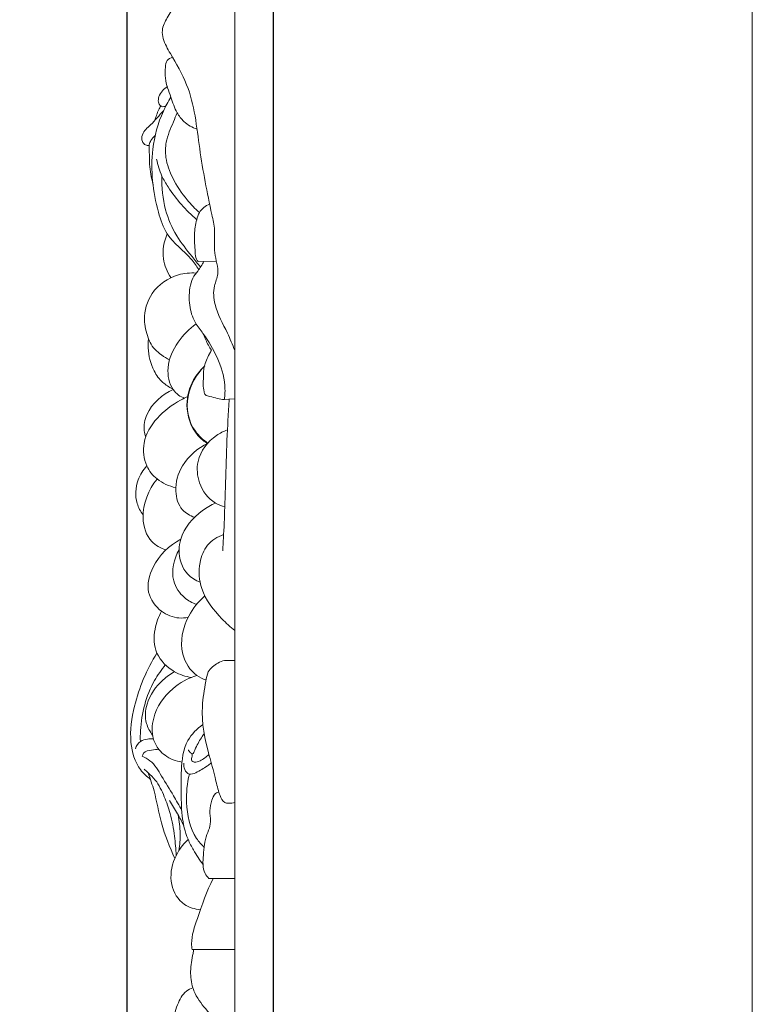
# Model space of a CAD drawing. Units: millimetres. Extents: x 0 to 1341, y 28 to 3721.
# Drawn here: x 1122 to 1341, y 1551 to 1845 of the extents above; entities that cross this region are included whole.
import ezdxf

# ---------------------------------------------------------------- set-up
doc = ezdxf.new("R2010")
doc.units = ezdxf.units.MM
doc.layers.get('0').update_dxf_attribs({"lineweight": 5})
doc.styles.add('Arial', font='arial.ttf')
doc.dimstyles.new('Default', dxfattribs={"dimtxt": 10, "dimasz": 7, "dimexe": 0.5, "dimexo": 0.5, "dimgap": 0.25, "dimtad": 1, "dimtoh": 1, "dimdec": 0, "dimzin": 1, "dimdsep": 46, "dimtxsty": 'Arial', "dimcen": 0.5, "dimazin": 0, "dimtfac": 1, "dimtdec": 4, "dimtix": 1, "dimtmove": 1, "dimatfit": 3, "dimfxl": 1, "dimtolj": 1, "dimtzin": 1, "dimarcsym": 0})

# ---------------------------------------------------------------- blocks, each defined once
blk = doc.blocks.new('*D6')
at = {"color": 0, "lineweight": -2, "transparency": 16777216}
for p, q in [((1153.8, 1431.99), (1153.8, 2217.79)), ((1160.8, 2217.29), (1190.54, 2217.29)), ((1197.54, 1431.99), (1197.54, 2217.79))]:
    blk.add_line(p, q, dxfattribs=at)
at = {"color": 0, "transparency": 16777216}
for points in [[(1160.8, 2218.46), (1160.8, 2216.12), (1153.8, 2217.29)], [(1190.54, 2218.46), (1190.54, 2216.12), (1197.54, 2217.29)]]:
    blk.add_solid(points, dxfattribs=at)
at = {"layer": 'Defpoints', "color": 0, "transparency": 16777216}
for p in [(1197.54, 2217.29), (1153.8, 1431.49), (1197.54, 1431.49)]:
    blk.add_point(p, dxfattribs=at)
at = {"color": 0, "transparency": 16777216, "insert": (1175.67, 2222.54), "char_height": 10, "attachment_point": 5, "style": 'Arial'}
blk.add_mtext('\\A1;44', dxfattribs=at)

msp = doc.modelspace()

# ---------------------------------------------------------------- linework, layer by layer
for p, q in [((1175.02, 1773.15), (1180.51, 1773.23)), ((1186.05, 1732.08), (1182.92, 1731.89)), ((1178.27, 1588.81), (1186.05, 1588.81)), ((1173.22, 1567.59), (1186.05, 1567.59))]:
    msp.add_line(p, q)
msp.add_lwpolyline([(0, 29.55), (1340.73, 29.55), (1340.73, 3721.14), (0, 3721.14), (0, 29.55)])
for points, degree, knots in [([(1197.54, 1300.06), (1197.54, 1740.02), (1197.54, 2179.97), (1191.8, 2179.97), (1186.05, 2179.97), (1186.05, 1740.02), (1186.05, 1300.06), (1191.8, 1300.06), (1197.54, 1300.06)], 2, [0, 0, 0, 704.098056, 704.098056, 712.097982, 712.097982, 1416.196038, 1416.196038, 1424.195964, 1424.195964, 1424.195964]), ([(1186.05, 1746.56), (1185.3, 1748.3), (1183.48, 1752.94), (1179.85, 1758.87), (1179.45, 1765.33), (1181.63, 1770.26), (1179.39, 1775.87), (1180.35, 1781.86), (1178.01, 1792.21), (1175.25, 1806.55), (1173.65, 1823.62), (1167.66, 1833.69), (1164.69, 1838.87), (1164.07, 1842.77), (1168, 1850.38), (1175.69, 1858.22), (1183.96, 1868.55), (1184.77, 1878.36), (1184.05, 1885.81), (1180.45, 1892.49), (1183.24, 1900.35), (1184.73, 1905.89), (1186.05, 1908.92)], 3, [0, 0, 0, 0, 4.446037, 11.696437, 16.052128, 18.939173, 23.865323, 29.14867, 32.861483, 48.460528, 63.649715, 71.883332, 75.752182, 77.624407, 80.804753, 94.95845, 104.297408, 110.742586, 117.319248, 121.689231, 127.712725, 135.462085, 135.462085, 135.462085, 135.462085]), ([(1174.73, 1812.72), (1173.3, 1813.18), (1170.94, 1814.5), (1168.3, 1817.98), (1166.87, 1822.52), (1165.07, 1827.04), (1165.18, 1830.76), (1165.48, 1833.36), (1166.8, 1834.03), (1167.39, 1834.19)], 3, [0, 0, 0, 0, 3.59634, 6.202379, 10.112, 14.716212, 17.307859, 18.909837, 20.395814, 20.395814, 20.395814, 20.395814]), ([(1165.42, 1819.64), (1165.06, 1819.44), (1164.44, 1819.31), (1163.6, 1819.79), (1163, 1820.86), (1163.37, 1823.25), (1164.77, 1824.78), (1165.91, 1825.41)], 3, [0, 0, 0, 0, 0.981493, 1.296887, 2.284088, 3.600821, 6.70271, 6.70271, 6.70271, 6.70271]), ([(1175.24, 1770.72), (1174.51, 1771.81), (1171.85, 1775.78), (1165.68, 1779.91), (1161.79, 1791.71), (1160.31, 1804.43), (1163.45, 1816.07), (1166.07, 1820.9), (1166.9, 1822.23)], 3, [0, 0, 0, 0, 3.074856, 11.245322, 16.710424, 31.435565, 40.623086, 44.322725, 44.322725, 44.322725, 44.322725]), ([(1160.38, 1807.78), (1160.03, 1807.76), (1159.17, 1807.89), (1158.1, 1809.13), (1158.26, 1811.84), (1161.48, 1814.34), (1163.37, 1816.82), (1164.7, 1818.15)], 3, [0, 0, 0, 0, 0.839543, 1.97671, 3.517982, 6.566323, 11.023974, 11.023974, 11.023974, 11.023974]), ([(1162.05, 1815.26), (1162.38, 1816.38), (1162.94, 1817.87), (1163.66, 1819.29), (1163.86, 1819.66)], 3, [0, 0, 0, 0, 2.730733, 3.728094, 3.728094, 3.728094, 3.728094]), ([(1175.43, 1787.77), (1174.13, 1788.95), (1171.11, 1792.12), (1167.43, 1797.55), (1165.2, 1803.54), (1165.29, 1809.51), (1167.25, 1813.78), (1168.39, 1816.7), (1168.78, 1817.6)], 3, [0, 0, 0, 0, 4.170558, 10.30494, 15.370697, 18.870223, 23.913429, 26.220319, 26.220319, 26.220319, 26.220319]), ([(1161.55, 1796.28), (1161.06, 1798.23), (1160.35, 1801.79), (1160.53, 1805.72), (1160.31, 1808.16), (1161, 1809.53), (1161.71, 1810.37), (1162.21, 1810.76)], 3, [0, 0, 0, 0, 4.692283, 8.367302, 9.241983, 10.305197, 11.824936, 11.824936, 11.824936, 11.824936]), ([(1174.65, 1785.65), (1173.02, 1787.05), (1169.91, 1790.11), (1166.52, 1794.58), (1163.84, 1799.08), (1162.95, 1802.02), (1162.63, 1803.76)], 3, [0, 0, 0, 0, 5.090416, 10.289479, 13.212665, 17.361828, 17.361828, 17.361828, 17.361828]), ([(1175.78, 1771.52), (1174.91, 1772.56), (1172.47, 1775.62), (1168.23, 1780.85), (1164.75, 1789.03), (1164.08, 1795.31), (1164.22, 1798.69)], 3, [0, 0, 0, 0, 3.198652, 9.246496, 15.826125, 23.724666, 23.724666, 23.724666, 23.724666]), ([(1175.02, 1773.15), (1174.82, 1773.36), (1174.2, 1774.17), (1174.19, 1777.07), (1173.67, 1780.96), (1174.41, 1784.94), (1175.44, 1788.43), (1177.27, 1789.79), (1178.48, 1790.3)], 3, [0, 0, 0, 0, 0.674731, 2.345047, 6.453141, 9.942741, 11.706502, 14.845346, 14.845346, 14.845346, 14.845346]), ([(1166.92, 1768.33), (1165.79, 1770.01), (1163.9, 1774.35), (1164.83, 1779.12), (1165.82, 1781.41)], 3, [0, 0, 0, 0, 4.768079, 10.611352, 10.611352, 10.611352, 10.611352]), ([(1179.02, 1746.66), (1178.38, 1747.65), (1177.52, 1749.12), (1176.53, 1752.01), (1173.96, 1754.62), (1172.3, 1759.56), (1172.32, 1764.34), (1173.19, 1768.18), (1175.17, 1770.47), (1176.19, 1772.18), (1176.8, 1773.14)], 3, [0, 0, 0, 0, 2.774438, 3.99516, 7.094935, 11.192982, 15.816362, 18.164574, 20.169148, 22.851567, 22.851567, 22.851567, 22.851567]), ([(1166.49, 1743.78), (1165.64, 1744.17), (1163.41, 1745.54), (1161.08, 1747.84), (1159.64, 1751.62), (1158.39, 1756.61), (1160.74, 1764.7), (1167.67, 1769.37), (1172.69, 1769.82), (1174.48, 1769.7)], 3, [0, 0, 0, 0, 2.237401, 6.231858, 7.398562, 11.688711, 18.061266, 25.66944, 29.964792, 29.964792, 29.964792, 29.964792]), ([(1171.07, 1732.32), (1170.4, 1732.52), (1169.06, 1733.16), (1166.52, 1735.9), (1165.28, 1742.09), (1168.65, 1749.21), (1172.38, 1753.05), (1174.46, 1754.5)], 3, [0, 0, 0, 0, 1.686615, 3.447257, 8.680863, 15.127587, 21.157548, 21.157548, 21.157548, 21.157548]), ([(1182.92, 1731.89), (1183.09, 1733.3), (1183.24, 1737.65), (1181.01, 1744.46), (1178.24, 1749.32), (1176.61, 1751.46)], 3, [0, 0, 0, 0, 3.318982, 10.057906, 16.402197, 16.402197, 16.402197, 16.402197]), ([(1167.43, 1735.16), (1166.36, 1735.63), (1164.12, 1737.03), (1161.16, 1741.16), (1159.98, 1745.87), (1160.11, 1749.13), (1160.21, 1749.99)], 3, [0, 0, 0, 0, 2.789223, 6.160288, 11.72713, 13.747441, 13.747441, 13.747441, 13.747441]), ([(1182.92, 1731.89), (1181.44, 1732), (1179.68, 1732.62), (1177.19, 1733.1), (1176.43, 1735.38), (1176.69, 1738.16), (1176.67, 1742.09), (1178, 1744.71), (1178.81, 1746.29), (1179.02, 1746.66)], 3, [0, 0, 0, 0, 3.572997, 4.705334, 5.47682, 8.803988, 11.31106, 14.504127, 15.49938, 15.49938, 15.49938, 15.49938]), ([(1177.96, 1718.9), (1176.52, 1719.84), (1172.51, 1723.47), (1170.65, 1733.14), (1174.64, 1739.55), (1177.1, 1742.01)], 3, [0, 0, 0, 0, 4.120985, 12.649774, 21.01036, 21.01036, 21.01036, 21.01036]), ([(1177.91, 1718.69), (1176.83, 1719.38), (1173.32, 1722.26), (1170.8, 1729.71), (1172.92, 1737.28), (1175.65, 1740.65), (1176.9, 1741.79)], 3, [0, 0, 0, 0, 3.044338, 10.614154, 16.659379, 20.680983, 20.680983, 20.680983, 20.680983]), ([(1168.38, 1705.59), (1166.36, 1706), (1162.81, 1707.57), (1158.93, 1712.4), (1157.86, 1722.63), (1165.57, 1729.65), (1171.27, 1732.54), (1172.03, 1732.87)], 3, [0, 0, 0, 0, 4.934467, 8.897513, 14.408443, 27.893972, 29.897822, 29.897822, 29.897822, 29.897822]), ([(1159.42, 1720.73), (1159.19, 1721.33), (1158.61, 1723.54), (1159.9, 1729.64), (1164.33, 1733.45), (1167.63, 1734.87)], 3, [0, 0, 0, 0, 1.497432, 5.27798, 13.858198, 13.858198, 13.858198, 13.858198]), ([(1182.39, 1686.7), (1182.5, 1688.33), (1182.78, 1693.07), (1183.27, 1706.17), (1183.55, 1719.71), (1184.21, 1730.1), (1184.35, 1732.16)], 3, [0, 0, 0, 0, 3.90357, 11.39784, 31.468206, 36.406023, 36.406023, 36.406023, 36.406023]), ([(1183.02, 1699.87), (1182.05, 1700.11), (1178.64, 1701.4), (1175, 1706.46), (1174.28, 1714.66), (1178.75, 1720.46), (1182.67, 1722.43), (1183.8, 1722.84)], 3, [0, 0, 0, 0, 2.417744, 8.576396, 13.693088, 21.321577, 24.216089, 24.216089, 24.216089, 24.216089]), ([(1173.98, 1696.73), (1172.64, 1697.18), (1169.51, 1698.96), (1167.68, 1705.23), (1170.04, 1713.2), (1174.91, 1717.39), (1177.96, 1718.9)], 3, [0, 0, 0, 0, 3.396212, 8.1109, 14.357469, 22.517929, 22.517929, 22.517929, 22.517929]), ([(1158.6, 1697.5), (1157.83, 1698.51), (1156.05, 1701.75), (1156.41, 1707.43), (1158.6, 1710.86), (1159.72, 1712.06)], 3, [0, 0, 0, 0, 3.043037, 8.660714, 12.600395, 12.600395, 12.600395, 12.600395]), ([(1165.41, 1686.96), (1163.85, 1687.47), (1159.97, 1689.57), (1157.4, 1698.3), (1160.19, 1704.98), (1162.78, 1708.17)], 3, [0, 0, 0, 0, 3.937693, 9.96606, 19.842752, 19.842752, 19.842752, 19.842752]), ([(1175.63, 1677.36), (1174.29, 1677.88), (1170.67, 1680.04), (1168.99, 1685.53), (1170.13, 1692.71), (1174.47, 1697.84), (1178.85, 1700.39), (1180.22, 1700.99)], 3, [0, 0, 0, 0, 3.454688, 9.702106, 12.214599, 20.833534, 24.411297, 24.411297, 24.411297, 24.411297]), ([(1172.07, 1666.85), (1171.17, 1666.66), (1168.36, 1666.45), (1163.44, 1668.41), (1159.1, 1674.4), (1161.48, 1683.61), (1166.4, 1688.33), (1169.86, 1690.15)], 3, [0, 0, 0, 0, 2.195307, 6.658016, 12.157571, 18.250282, 27.624349, 27.624349, 27.624349, 27.624349]), ([(1186.05, 1662.88), (1184.66, 1663.95), (1180.75, 1667.59), (1175.59, 1674.14), (1174.99, 1682.56), (1177.37, 1688.81), (1180.86, 1690.94), (1182.68, 1691.57)], 3, [0, 0, 0, 0, 4.209379, 12.887466, 19.128924, 23.628763, 28.259207, 28.259207, 28.259207, 28.259207]), ([(1174.58, 1670.73), (1173.29, 1671.17), (1170.27, 1672.81), (1166.39, 1678.6), (1167.82, 1684.31), (1169.38, 1687.05)], 3, [0, 0, 0, 0, 3.277774, 8.056973, 15.619197, 15.619197, 15.619197, 15.619197]), ([(1177.41, 1648.14), (1176.46, 1648.46), (1173.19, 1650.01), (1168.9, 1656.92), (1171.06, 1666.49), (1175.08, 1671.56), (1177.02, 1673.25)], 3, [0, 0, 0, 0, 2.411355, 8.546787, 17.710873, 23.886387, 23.886387, 23.886387, 23.886387]), ([(1173.07, 1648.89), (1171.31, 1649.15), (1167.14, 1650.53), (1161.88, 1655.63), (1161.68, 1662.95), (1163.17, 1667.03), (1164.13, 1668.67)], 3, [0, 0, 0, 0, 4.266329, 10.391397, 16.146788, 20.703357, 20.703357, 20.703357, 20.703357]), ([(1160.79, 1618.43), (1159.68, 1619.25), (1156.51, 1622.23), (1154.18, 1630.26), (1156.06, 1642.47), (1159.64, 1651.33), (1162.75, 1656.15)], 3, [0, 0, 0, 0, 3.320257, 10.217958, 18.9259, 32.696764, 32.696764, 32.696764, 32.696764]), ([(1186.05, 1611.51), (1185.45, 1611.33), (1184.42, 1611.22), (1182.47, 1611.46), (1181.75, 1613.14), (1180.86, 1615.62), (1180.04, 1619.71), (1177.55, 1628.01), (1175.51, 1637.88), (1177.12, 1646.12), (1177.85, 1651.05), (1180.43, 1652.95), (1182.57, 1654.04), (1184.33, 1653.93), (1185.35, 1653.97), (1186.05, 1653.97)], 3, [0, 0, 0, 0, 1.510126, 2.484177, 4.450106, 5.259436, 8.937441, 14.311758, 26.233102, 32.305499, 34.640256, 37.762937, 39.485198, 40.262238, 41.938491, 41.938491, 41.938491, 41.938491]), ([(1157.79, 1629.75), (1157.75, 1630.83), (1157.84, 1637.08), (1159.95, 1645.39), (1164.08, 1651.22), (1165.32, 1652.7)], 3, [0, 0, 0, 0, 2.594527, 15.011596, 19.656556, 19.656556, 19.656556, 19.656556]), ([(1161.43, 1631.67), (1160.63, 1632.7), (1159.03, 1635.63), (1159.43, 1642.09), (1163.26, 1647.42), (1166.79, 1649.93), (1168.02, 1650.6)], 3, [0, 0, 0, 0, 3.152956, 7.734555, 14.703811, 18.078143, 18.078143, 18.078143, 18.078143]), ([(1170.22, 1623.61), (1168.42, 1623.87), (1165.84, 1624.86), (1163, 1627.48), (1161.05, 1631.21), (1161.42, 1638.31), (1166.4, 1645.62), (1172.07, 1648.65), (1174.71, 1649.48)], 3, [0, 0, 0, 0, 4.356015, 6.304199, 9.202561, 14.157038, 22.551929, 29.185597, 29.185597, 29.185597, 29.185597]), ([(1176.52, 1592.98), (1175.48, 1594.37), (1173.9, 1596.83), (1171.37, 1601.56), (1169.98, 1607.7), (1170.02, 1614.65), (1169.94, 1622.15), (1170.78, 1629.67), (1174.7, 1633.58), (1176.48, 1634.86)], 3, [0, 0, 0, 0, 4.161702, 7.020125, 12.825228, 19.018561, 23.641435, 30.992653, 36.257032, 36.257032, 36.257032, 36.257032]), ([(1161.69, 1630.49), (1161.1, 1630.55), (1159.78, 1630.49), (1157.51, 1629.97), (1156.57, 1628.43), (1156.29, 1627.59)], 3, [0, 0, 0, 0, 1.431152, 3.194218, 5.320232, 5.320232, 5.320232, 5.320232]), ([(1172.14, 1627.29), (1172.23, 1627.02), (1172.5, 1626.56), (1173.5, 1625.68), (1174.51, 1628.47), (1175.53, 1630.06), (1176.57, 1631.75), (1176.86, 1632.19)], 3, [0, 0, 0, 0, 0.685412, 1.383337, 2.446344, 5.815782, 7.062723, 7.062723, 7.062723, 7.062723]), ([(1158.34, 1625.32), (1158.41, 1625.64), (1158.83, 1626.86), (1161.09, 1627.22), (1162.64, 1627.37), (1163.38, 1627.28)], 3, [0, 0, 0, 0, 0.785303, 2.874163, 4.667949, 4.667949, 4.667949, 4.667949]), ([(1158.34, 1625.32), (1159.15, 1624.98), (1161.68, 1623.62), (1164.27, 1619.01), (1167.41, 1614.12), (1169.34, 1610.64), (1170.14, 1609.17)], 3, [0, 0, 0, 0, 2.111042, 6.728189, 12.217831, 16.234217, 16.234217, 16.234217, 16.234217]), ([(1178.27, 1625.87), (1177.54, 1625.07), (1176.11, 1624.22), (1174.23, 1623.34), (1172.87, 1624.05), (1173.26, 1625.17), (1173.26, 1625.83), (1173.29, 1626.06)], 3, [0, 0, 0, 0, 2.597519, 4.017572, 4.652171, 5.737711, 6.299036, 6.299036, 6.299036, 6.299036]), ([(1168.5, 1595.69), (1168.4, 1597.61), (1167.98, 1601.81), (1167.05, 1607.79), (1164.96, 1613.36), (1162.96, 1617.69), (1160.48, 1620.1), (1159.31, 1621.11), (1158.91, 1621.44)], 3, [0, 0, 0, 0, 4.616146, 10.147064, 14.41639, 18.927485, 21.395053, 22.641182, 22.641182, 22.641182, 22.641182]), ([(1170.78, 1623.27), (1170.71, 1622.63), (1170.87, 1621.35), (1172.33, 1619.56), (1175.1, 1620.73), (1177.11, 1621.92), (1178.59, 1623.03), (1178.97, 1623.33)], 3, [0, 0, 0, 0, 1.530421, 3.066886, 4.625633, 7.860921, 9.017646, 9.017646, 9.017646, 9.017646]), ([(1168.1, 1594.8), (1166.51, 1598.24), (1163.82, 1604.82), (1162.42, 1613.72), (1160.74, 1618.63), (1160.09, 1620.43)], 3, [0, 0, 0, 0, 9.081292, 16.938972, 21.517908, 21.517908, 21.517908, 21.517908]), ([(1176.84, 1598.11), (1176.01, 1598.94), (1172.81, 1602.7), (1171.15, 1610.71), (1171.73, 1617.26), (1172.42, 1620.01)], 3, [0, 0, 0, 0, 2.796296, 11.724266, 18.523342, 18.523342, 18.523342, 18.523342]), ([(1178.27, 1588.81), (1177.84, 1589.27), (1176.29, 1591.27), (1176.6, 1596.14), (1177.09, 1600.89), (1178.6, 1604.1), (1178.82, 1606.53), (1178.36, 1609.1), (1179.02, 1611.89), (1179.77, 1613.83), (1180.71, 1614.6), (1181.12, 1614.56), (1181.26, 1614.52)], 3, [0, 0, 0, 0, 1.528906, 5.882876, 10.909393, 13.101502, 14.266944, 16.706384, 19.270717, 21.059829, 21.617339, 21.983362, 21.983362, 21.983362, 21.983362]), ([(1166.49, 1612.1), (1167.33, 1610.8), (1168.82, 1608.35), (1170.17, 1605.82), (1170.76, 1604.65)], 3, [0, 0, 0, 0, 3.722759, 6.877215, 6.877215, 6.877215, 6.877215]), ([(1169.04, 1607.87), (1169.44, 1606.03), (1169.85, 1602.44), (1169.58, 1598.84), (1169.31, 1597.15)], 3, [0, 0, 0, 0, 4.513075, 8.619898, 8.619898, 8.619898, 8.619898]), ([(1175.76, 1579.49), (1174.08, 1579.63), (1169.96, 1580.8), (1166.21, 1587.17), (1167.46, 1594.76), (1170.37, 1598.92), (1172.05, 1600.51)], 3, [0, 0, 0, 0, 4.052083, 9.669149, 15.938606, 21.512894, 21.512894, 21.512894, 21.512894]), ([(1173.22, 1567.59), (1173.14, 1568.16), (1172.87, 1571.32), (1175.47, 1578.51), (1177.6, 1584.97), (1179.51, 1588.81)], 3, [0, 0, 0, 0, 1.382751, 7.545559, 17.843514, 17.843514, 17.843514, 17.843514]), ([(1179.02, 1547.74), (1178.61, 1548.22), (1176.9, 1550.38), (1174.64, 1552.99), (1173.08, 1557.11), (1172.51, 1561.24), (1173.26, 1565.04), (1173.66, 1567.2), (1173.73, 1567.59)], 3, [0, 0, 0, 0, 1.523755, 6.620517, 8.101804, 12.078606, 16.403458, 17.347345, 17.347345, 17.347345, 17.347345]), ([(1175.21, 1531.84), (1175.35, 1534.41), (1174.75, 1538.28), (1172.16, 1543.15), (1169.57, 1545.51), (1167.84, 1548.53), (1169.13, 1551.76), (1170.6, 1554.83), (1172.79, 1555.9), (1173.48, 1556.15)], 3, [0, 0, 0, 0, 6.17875, 9.061427, 13.050752, 14.658257, 16.936206, 20.808806, 22.574324, 22.574324, 22.574324, 22.574324])]:
    msp.add_open_spline(points, degree=degree, knots=knots)

# ---------------------------------------------------------------- dimensions: what is measured, and where the dimension line sits
dim = msp.add_linear_dim(base=(1197.54, 2217.29), p1=(1153.8, 1431.49), p2=(1197.54, 1431.49), dimstyle='Default')
dim.commit()
dim.dimension.update_dxf_attribs({"geometry": '*D6', "text_midpoint": (1175.67, 2222.54)})

doc.saveas('drawing.dxf')
